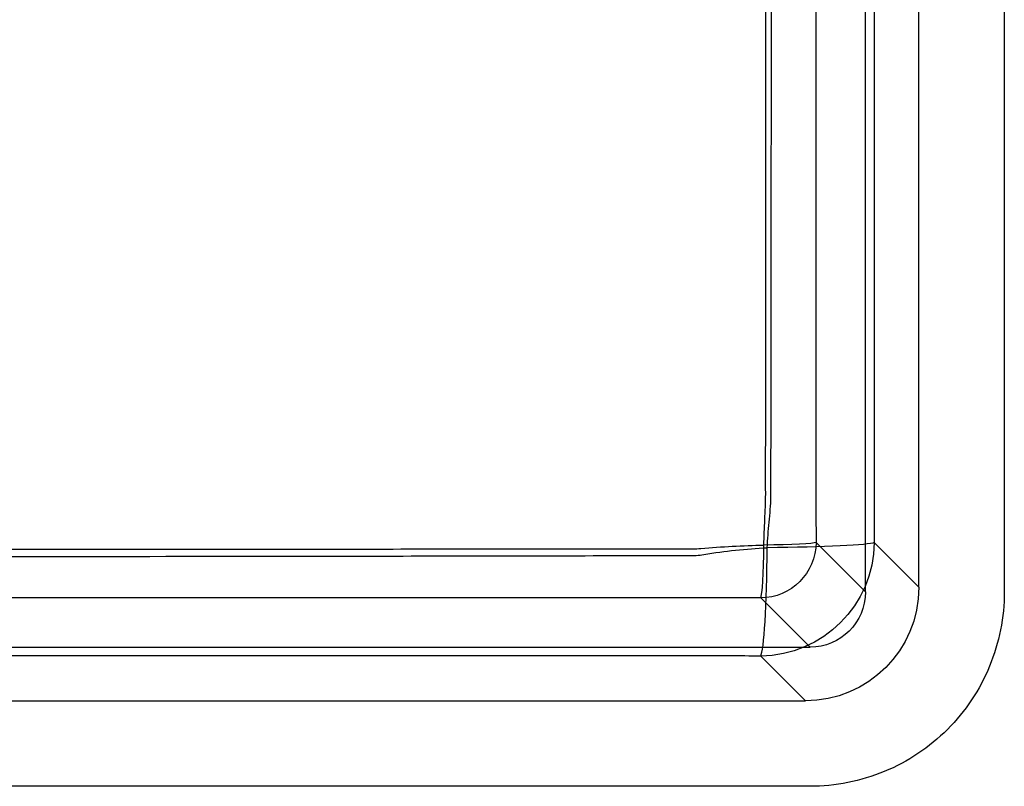
# Model space of a CAD drawing. Units: millimetres. Extents: x 375 to 825, y 110 to 490.
# Drawn here: x 648 to 825, y 110 to 248 of the extents above; entities that cross this region are included whole.
import ezdxf
from ezdxf.lldxf.tags import DXFTag

# ---------------------------------------------------------------- set-up
doc = ezdxf.new("R2010")
doc.units = ezdxf.units.MM
for name, color, linetype, true_color in [('VERASE001I1$000', 7, 'CONTINUOUS', 0xffffff), ('VERASE001I12$000', 7, 'CONTINUOUS', 0xffffff), ('VERASE001I19$000', 7, 'CONTINUOUS', 0xffffff), ('VERASE001I24$001', 7, 'CONTINUOUS', 0xffffff), ('VERASE001I30$010', 7, 'CONTINUOUS', 0xffffff), ('VERASE001I33$000', 7, 'CONTINUOUS', 0xffffff), ('VERASE001I35$001', 7, 'CONTINUOUS', 0xffffff), ('VERASE001I38$000', 7, 'CONTINUOUS', 0xffffff), ('VERASE001I39$010', 7, 'CONTINUOUS', 0xffffff), ('VERASE001I40$000', 7, 'CONTINUOUS', 0xffffff), ('VERASE001I42$000', 7, 'CONTINUOUS', 0xffffff), ('VERASE001I46$000', 7, 'CONTINUOUS', 0xffffff), ('VERASE001I47$010', 7, 'CONTINUOUS', 0xffffff), ('VERASE001I5$000', 7, 'CONTINUOUS', 0xffffff), ('VERASE001I50$000', 7, 'CONTINUOUS', 0xffffff), ('VERASE001I53$010', 7, 'CONTINUOUS', 0xffffff), ('VERASE001I54$000', 7, 'CONTINUOUS', 0xffffff), ('VERASE001I55$000', 7, 'CONTINUOUS', 0xffffff), ('VERASE001I6$000', 7, 'CONTINUOUS', 0xffffff), ('VERASE001I61$001', 7, 'CONTINUOUS', 0xffffff), ('VERASE001I65$000', 7, 'CONTINUOUS', 0xffffff), ('VERASE001I71$000', 7, 'CONTINUOUS', 0xffffff), ('VERASE001I75$001', 7, 'CONTINUOUS', 0xffffff), ('VERASE001I84$000', 7, 'CONTINUOUS', 0xffffff), ('VERASE001I85$000', 7, 'CONTINUOUS', 0xffffff), ('VERASE001I89$000', 7, 'CONTINUOUS', 0xffffff), ('VERASE001I9$000', 7, 'CONTINUOUS', 0xffffff), ('VERASE001I90$000', 7, 'CONTINUOUS', 0xffffff), ('VERASE001I91$000', 7, 'CONTINUOUS', 0xffffff), ('VERASE001I92$000', 7, 'CONTINUOUS', 0xffffff), ('VERASE001I95$000', 7, 'CONTINUOUS', 0xffffff), ('VERASE001I96$000', 7, 'CONTINUOUS', 0xffffff), ('VMODIFIED001I1$100', 7, 'CONTINUOUS', 0xffffff), ('VMODIFIED001I12$100', 7, 'CONTINUOUS', 0xffffff), ('VMODIFIED001I19$001', 7, 'CONTINUOUS', 0xffffff), ('VMODIFIED001I19$010', 7, 'CONTINUOUS', 0xffffff), ('VMODIFIED001I19$100', 7, 'CONTINUOUS', 0xffffff), ('VMODIFIED001I24$010', 7, 'CONTINUOUS', 0xffffff), ('VMODIFIED001I24$100', 7, 'CONTINUOUS', 0xffffff), ('VMODIFIED001I30$001', 7, 'CONTINUOUS', 0xffffff), ('VMODIFIED001I30$100', 7, 'CONTINUOUS', 0xffffff), ('VMODIFIED001I33$001', 7, 'CONTINUOUS', 0xffffff), ('VMODIFIED001I33$010', 7, 'CONTINUOUS', 0xffffff), ('VMODIFIED001I33$100', 7, 'CONTINUOUS', 0xffffff), ('VMODIFIED001I35$010', 7, 'CONTINUOUS', 0xffffff), ('VMODIFIED001I35$100', 7, 'CONTINUOUS', 0xffffff), ('VMODIFIED001I38$001', 7, 'CONTINUOUS', 0xffffff), ('VMODIFIED001I38$010', 7, 'CONTINUOUS', 0xffffff), ('VMODIFIED001I38$100', 7, 'CONTINUOUS', 0xffffff), ('VMODIFIED001I39$001', 7, 'CONTINUOUS', 0xffffff), ('VMODIFIED001I39$100', 7, 'CONTINUOUS', 0xffffff), ('VMODIFIED001I40$001', 7, 'CONTINUOUS', 0xffffff), ('VMODIFIED001I40$010', 7, 'CONTINUOUS', 0xffffff), ('VMODIFIED001I46$001', 7, 'CONTINUOUS', 0xffffff), ('VMODIFIED001I46$010', 7, 'CONTINUOUS', 0xffffff), ('VMODIFIED001I47$001', 7, 'CONTINUOUS', 0xffffff), ('VMODIFIED001I5$100', 7, 'CONTINUOUS', 0xffffff), ('VMODIFIED001I50$001', 7, 'CONTINUOUS', 0xffffff), ('VMODIFIED001I50$010', 7, 'CONTINUOUS', 0xffffff), ('VMODIFIED001I53$001', 7, 'CONTINUOUS', 0xffffff), ('VMODIFIED001I55$001', 7, 'CONTINUOUS', 0xffffff), ('VMODIFIED001I55$010', 7, 'CONTINUOUS', 0xffffff), ('VMODIFIED001I6$001', 7, 'CONTINUOUS', 0xffffff), ('VMODIFIED001I6$010', 7, 'CONTINUOUS', 0xffffff), ('VMODIFIED001I6$100', 7, 'CONTINUOUS', 0xffffff), ('VMODIFIED001I61$010', 7, 'CONTINUOUS', 0xffffff), ('VMODIFIED001I71$001', 7, 'CONTINUOUS', 0xffffff), ('VMODIFIED001I71$010', 7, 'CONTINUOUS', 0xffffff), ('VMODIFIED001I75$010', 7, 'CONTINUOUS', 0xffffff), ('VMODIFIED001I84$001', 7, 'CONTINUOUS', 0xffffff), ('VMODIFIED001I84$010', 7, 'CONTINUOUS', 0xffffff), ('VMODIFIED001I85$001', 7, 'CONTINUOUS', 0xffffff), ('VMODIFIED001I85$010', 7, 'CONTINUOUS', 0xffffff), ('VMODIFIED001I89$001', 7, 'CONTINUOUS', 0xffffff), ('VMODIFIED001I9$001', 7, 'CONTINUOUS', 0xffffff), ('VMODIFIED001I9$010', 7, 'CONTINUOUS', 0xffffff), ('VMODIFIED001I9$100', 7, 'CONTINUOUS', 0xffffff), ('VMODIFIED001I90$010', 7, 'CONTINUOUS', 0xffffff), ('VMODIFIED001I90$100', 7, 'CONTINUOUS', 0xffffff), ('VMODIFIED001I91$010', 7, 'CONTINUOUS', 0xffffff), ('VMODIFIED001I92$001', 7, 'CONTINUOUS', 0xffffff), ('VMODIFIED001I92$100', 7, 'CONTINUOUS', 0xffffff), ('VMODIFIED001I95$001', 7, 'CONTINUOUS', 0xffffff), ('VMODIFIED001I95$010', 7, 'CONTINUOUS', 0xffffff), ('VMODIFIED001I95$100', 7, 'CONTINUOUS', 0xffffff), ('VMODIFIED001I96$001', 7, 'CONTINUOUS', 0xffffff), ('VMODIFIED001I96$010', 7, 'CONTINUOUS', 0xffffff)]:
    doc.layers.add(name, color=color, linetype=linetype, true_color=true_color)
tags = doc.linetypes.add('DASHED', pattern=[25.72, 12.86, -12.86]).pattern_tags.tags
tags[6:7] = [DXFTag(74, 4), DXFTag(75, 0), DXFTag(340, '0'), DXFTag(46, 0.0), DXFTag(50, 0.0), DXFTag(44, 0.0), DXFTag(45, 0.0)]
tags[4:5] = [DXFTag(74, 4), DXFTag(75, 0), DXFTag(340, '0'), DXFTag(46, 0.0), DXFTag(50, 0.0), DXFTag(44, 0.0), DXFTag(45, 0.0)]

msp = doc.modelspace()

# ---------------------------------------------------------------- linework, layer by layer
at = {"layer": 'VERASE001I1$000', "color": 7, "linetype": 'CONTINUOUS'}
msp.add_line((409.96, 135, 180), (790.04, 135, 180), dxfattribs=at)
at = {"layer": 'VERASE001I12$000', "color": 7, "linetype": 'CONTINUOUS', "extrusion": (0, 0, -1)}
msp.add_ellipse((789.96, 145.04, 180), major_axis=(-7.12, 7.12), ratio=0.992433, start_param=2.359993, end_param=3.923193, dxfattribs=at)
at = {"layer": 'VERASE001I19$000', "color": 7, "linetype": 'CONTINUOUS', "extrusion": (0.998359, -0.004992, 0.057054)}
msp.add_arc((157.75, 34.72, 783.64), 10, 185.0082, 267.4219, dxfattribs=at)
at = {"layer": 'VERASE001I24$001', "color": 7, "linetype": 'CONTINUOUS', "extrusion": (6.90981e-18, 0.996195, 0.087156)}
msp.add_open_spline([(781.16, 143.88, 78.51), (777.39, 143.9, 78.29), (773.61, 143.91, 78.12), (766.06, 143.91, 78.11), (762.29, 143.91, 78.11), (750.97, 143.92, 78.1), (743.42, 143.92, 78.09), (720.77, 143.92, 78.08), (705.68, 143.92, 78.07), (660.39, 143.92, 78.05), (630.19, 143.92, 78.04), (569.81, 143.92, 78.04), (539.61, 143.92, 78.05), (494.32, 143.92, 78.08), (479.23, 143.92, 78.09), (456.58, 143.91, 78.11), (449.03, 143.91, 78.11), (437.71, 143.91, 78.12), (433.94, 143.91, 78.12), (426.39, 143.91, 78.13), (422.61, 143.9, 78.29), (418.84, 143.88, 78.5)], degree=3, knots=[0, 0, 0, 0, 0.03125, 0.03125, 0.0625, 0.0625, 0.125, 0.125, 0.25, 0.25, 0.5, 0.5, 0.75, 0.75, 0.875, 0.875, 0.9375, 0.9375, 0.96875, 0.96875, 1, 1, 1, 1], dxfattribs=at)
at = {"layer": 'VERASE001I30$010', "color": 7, "linetype": 'CONTINUOUS'}
msp.add_open_spline([(781.73, 153.39, 69.4), (781.78, 154.91, 69.34), (781.83, 156.44, 69.29), (781.97, 159.49, 69.23), (782.06, 161.02, 69.24), (782.04, 165.6, 69.24), (782.05, 168.65, 69.24), (782.06, 177.82, 69.23), (782.06, 183.93, 69.23), (782.07, 202.25, 69.22), (782.08, 214.47, 69.22), (782.1, 251.13, 69.2), (782.1, 275.56, 69.2), (782.11, 324.44, 69.2), (782.1, 348.87, 69.2), (782.09, 385.53, 69.21), (782.08, 397.75, 69.21), (782.07, 416.08, 69.22), (782.07, 422.18, 69.22), (782.06, 431.35, 69.23), (782.06, 434.4, 69.23), (782.07, 438.98, 69.23), (781.97, 440.51, 69.23), (781.82, 443.57, 69.28), (781.77, 445.09, 69.34), (781.72, 446.62, 69.4)], degree=3, knots=[0, 0, 0, 0, 0.015625, 0.015625, 0.03125, 0.03125, 0.0625, 0.0625, 0.125, 0.125, 0.25, 0.25, 0.5, 0.5, 0.75, 0.75, 0.875, 0.875, 0.9375, 0.9375, 0.96875, 0.96875, 0.984375, 0.984375, 1, 1, 1, 1], dxfattribs=at)
at = {"layer": 'VERASE001I33$000', "color": 7, "linetype": 'CONTINUOUS', "extrusion": (-0.086827, 0.086827, -0.992433)}
msp.add_arc((-661.14, -430.48, -133.24), 10, 225.2176, 314.7824, dxfattribs=at)
at = {"layer": 'VERASE001I35$001', "color": 7, "linetype": 'CONTINUOUS'}
msp.add_open_spline([(418.28, 153.38, 69.4), (420.17, 153.32, 69.3), (422.06, 153.25, 69.21), (424.9, 153.12, 69.11), (425.84, 153.07, 69.09), (427.73, 152.92, 69.06), (428.68, 152.8, 69.06), (431.52, 152.68, 69.07), (433.41, 152.74, 69.06), (437.2, 152.73, 69.06), (439.09, 152.73, 69.06), (448.56, 152.72, 69.05), (456.13, 152.71, 69.05), (478.85, 152.69, 69.03), (493.99, 152.68, 69.02), (539.42, 152.65, 69), (569.71, 152.63, 68.99), (630.29, 152.63, 68.99), (660.58, 152.64, 69), (706.01, 152.67, 69.01), (721.16, 152.68, 69.02), (743.87, 152.7, 69.04), (751.44, 152.71, 69.04), (760.91, 152.72, 69.05), (763.75, 152.72, 69.05), (766.59, 152.72, 69.05), (768.48, 152.73, 69.05), (769.43, 152.7, 69.05), (772.27, 152.89, 69.04), (774.16, 153.09, 69.08), (777.94, 153.27, 69.21), (779.83, 153.33, 69.3), (781.73, 153.39, 69.4)], degree=3, knots=[0, 0, 0, 0, 0.015625, 0.015625, 0.023437, 0.023437, 0.03125, 0.03125, 0.046875, 0.046875, 0.0625, 0.0625, 0.125, 0.125, 0.25, 0.25, 0.5, 0.5, 0.75, 0.75, 0.875, 0.875, 0.9375, 0.9375, 0.953125, 0.960937, 0.960937, 0.96875, 0.96875, 0.984375, 0.984375, 1, 1, 1, 1], dxfattribs=at)
at = {"layer": 'VERASE001I38$000', "color": 7, "linetype": 'CONTINUOUS', "extrusion": (-0.003986, 0.998953, -0.045564)}
msp.add_arc((-781.77, 86.16, 146.95), 10, 185.0052, 266.7559, dxfattribs=at)
at = {"layer": 'VERASE001I39$010', "color": 7, "linetype": 'CONTINUOUS', "extrusion": (-0.996195, 1.82993e-16, 0.087156)}
msp.add_open_spline([(791.12, 446.16, 78.5), (791.1, 440.07, 78.22), (791.1, 433.98, 78.31), (791.1, 421.8, 78.31), (791.1, 415.71, 78.3), (791.1, 397.44, 78.3), (791.1, 385.26, 78.29), (791.1, 348.72, 78.28), (791.1, 324.36, 78.28), (791.1, 275.64, 78.28), (791.1, 251.28, 78.29), (791.1, 214.74, 78.3), (791.1, 202.56, 78.31), (791.1, 184.29, 78.32), (791.1, 178.2, 78.32), (791.1, 166.02, 78.33), (791.1, 159.93, 78.23), (791.12, 153.84, 78.51)], degree=3, knots=[0, 0, 0, 0, 0.0625, 0.0625, 0.125, 0.125, 0.25, 0.25, 0.5, 0.5, 0.75, 0.75, 0.875, 0.875, 0.9375, 0.9375, 1, 1, 1, 1], dxfattribs=at)
at = {"layer": 'VERASE001I40$000', "color": 7, "linetype": 'CONTINUOUS'}
msp.add_line((801.58, 153.84, 77.59), (809.62, 145.8, 169.5), dxfattribs=at)
at = {"layer": 'VERASE001I42$000', "color": 7, "linetype": 'CONTINUOUS'}
msp.add_line((809.62, 145.8, 169.5), (809.62, 454.2, 169.5), dxfattribs=at)
at = {"layer": 'VERASE001I46$000', "color": 7, "linetype": 'CONTINUOUS', "extrusion": (-0.003986, 0.998953, -0.045564)}
msp.add_arc((-781.77, 86.16, 146.95), 20.5, 185.0052, 266.7559, dxfattribs=at)
at = {"layer": 'VERASE001I47$010', "color": 7, "linetype": 'CONTINUOUS'}
msp.add_open_spline([(782.32, 152.91, 58.93), (782.43, 154.44, 58.87), (782.53, 155.97, 58.82), (782.8, 159.02, 58.77), (783.01, 160.55, 58.78), (782.99, 165.15, 58.78), (783.01, 168.21, 58.78), (783.02, 177.41, 58.78), (783.03, 183.54, 58.77), (783.05, 201.92, 58.77), (783.06, 214.18, 58.76), (783.1, 250.96, 58.75), (783.11, 275.48, 58.75), (783.12, 324.52, 58.75), (783.11, 349.04, 58.75), (783.08, 385.81, 58.76), (783.07, 398.07, 58.76), (783.05, 416.46, 58.77), (783.04, 422.59, 58.77), (783.03, 430.25, 58.77), (783.03, 431.79, 58.77), (783.03, 434.85, 58.77), (783.05, 436.38, 58.78), (783, 439.45, 58.77), (782.8, 440.98, 58.76), (782.52, 444.04, 58.82), (782.42, 445.57, 58.87), (782.31, 447.1, 58.93)], degree=3, knots=[0, 0, 0, 0, 0.015625, 0.015625, 0.03125, 0.03125, 0.0625, 0.0625, 0.125, 0.125, 0.25, 0.25, 0.5, 0.5, 0.75, 0.75, 0.875, 0.875, 0.9375, 0.9375, 0.953125, 0.953125, 0.96875, 0.96875, 0.984375, 0.984375, 1, 1, 1, 1], dxfattribs=at)
at = {"layer": 'VERASE001I5$000', "color": 7, "linetype": 'CONTINUOUS'}
msp.add_line((800, 144.96, 180), (800, 455.04, 180), dxfattribs=at)
at = {"layer": 'VERASE001I50$000', "color": 7, "linetype": 'CONTINUOUS', "extrusion": (0.998359, -0.004992, 0.057054)}
msp.add_arc((157.75, 34.72, 783.64), 20.5, 185.0082, 267.4219, dxfattribs=at)
at = {"layer": 'VERASE001I53$010', "color": 7, "linetype": 'CONTINUOUS', "extrusion": (-0.996195, 1.79643e-16, 0.087156)}
msp.add_open_spline([(801.58, 446.16, 77.59), (801.56, 440.07, 77.31), (801.56, 433.98, 77.4), (801.56, 421.8, 77.39), (801.56, 415.71, 77.39), (801.56, 397.44, 77.38), (801.56, 385.26, 77.38), (801.56, 348.72, 77.37), (801.56, 324.36, 77.36), (801.56, 275.64, 77.37), (801.56, 251.28, 77.37), (801.56, 214.74, 77.39), (801.56, 202.56, 77.39), (801.56, 184.29, 77.4), (801.56, 178.2, 77.4), (801.56, 166.02, 77.41), (801.56, 159.93, 77.31), (801.58, 153.84, 77.59)], degree=3, knots=[0, 0, 0, 0, 0.0625, 0.0625, 0.125, 0.125, 0.25, 0.25, 0.5, 0.5, 0.75, 0.75, 0.875, 0.875, 0.9375, 0.9375, 1, 1, 1, 1], dxfattribs=at)
at = {"layer": 'VERASE001I54$000', "color": 7, "linetype": 'CONTINUOUS'}
msp.add_line((410.8, 125.38, 169.5), (789.2, 125.38, 169.5), dxfattribs=at)
at = {"layer": 'VERASE001I55$000', "color": 7, "linetype": 'CONTINUOUS', "extrusion": (-0.086827, 0.086827, -0.992433)}
msp.add_arc((-661.14, -430.48, -133.24), 20.5, 225.2176, 314.7824, dxfattribs=at)
at = {"layer": 'VERASE001I6$000', "color": 7, "linetype": 'CONTINUOUS'}
msp.add_line((790.04, 135, 180), (781.16, 143.88, 78.51), dxfattribs=at)
at = {"layer": 'VERASE001I61$001', "color": 7, "linetype": 'CONTINUOUS', "extrusion": (8.07445e-17, 0.996195, 0.087156)}
msp.add_open_spline([(781.16, 133.42, 77.59), (777.39, 133.44, 77.37), (773.61, 133.45, 77.21), (766.06, 133.45, 77.19), (762.29, 133.45, 77.19), (750.97, 133.46, 77.19), (743.42, 133.46, 77.18), (720.77, 133.46, 77.16), (705.68, 133.46, 77.15), (660.39, 133.46, 77.13), (630.19, 133.46, 77.12), (569.81, 133.46, 77.13), (539.61, 133.46, 77.14), (494.32, 133.46, 77.16), (479.23, 133.46, 77.17), (456.58, 133.45, 77.19), (449.03, 133.45, 77.2), (437.71, 133.45, 77.21), (433.94, 133.45, 77.21), (426.39, 133.45, 77.22), (422.61, 133.44, 77.37), (418.84, 133.42, 77.59)], degree=3, knots=[0, 0, 0, 0, 0.03125, 0.03125, 0.0625, 0.0625, 0.125, 0.125, 0.25, 0.25, 0.5, 0.5, 0.75, 0.75, 0.875, 0.875, 0.9375, 0.9375, 0.96875, 0.96875, 1, 1, 1, 1], dxfattribs=at)
at = {"layer": 'VERASE001I65$000', "color": 7, "linetype": 'CONTINUOUS', "extrusion": (0, 0, -1)}
msp.add_ellipse((789.04, 145.96, 169.5), major_axis=(-14.61, 14.61), ratio=0.992433, start_param=2.359993, end_param=3.923193, dxfattribs=at)
at = {"layer": 'VERASE001I71$000', "color": 7, "linetype": 'CONTINUOUS'}
msp.add_line((789.2, 125.38, 169.5), (781.16, 133.42, 77.59), dxfattribs=at)
at = {"layer": 'VERASE001I75$001', "color": 7, "linetype": 'CONTINUOUS'}
msp.add_open_spline([(417.68, 152.89, 58.93), (419.58, 152.76, 58.83), (421.47, 152.62, 58.74), (424.32, 152.35, 58.65), (425.26, 152.25, 58.63), (427.16, 151.98, 58.61), (428.1, 151.77, 58.61), (430, 151.52, 58.63), (430.95, 151.55, 58.63), (432.85, 151.54, 58.63), (433.8, 151.54, 58.63), (436.65, 151.53, 58.63), (438.54, 151.53, 58.63), (448.04, 151.51, 58.62), (455.64, 151.49, 58.62), (478.43, 151.45, 58.61), (493.63, 151.42, 58.6), (539.22, 151.35, 58.58), (569.61, 151.32, 58.57), (630.39, 151.32, 58.57), (660.78, 151.34, 58.58), (706.37, 151.4, 58.59), (721.56, 151.42, 58.6), (744.36, 151.47, 58.61), (751.96, 151.48, 58.61), (761.45, 151.5, 58.62), (763.35, 151.51, 58.62), (766.2, 151.51, 58.62), (767.15, 151.52, 58.62), (769.05, 151.51, 58.62), (770, 151.52, 58.62), (772.84, 152, 58.59), (774.74, 152.29, 58.62), (778.53, 152.65, 58.74), (780.43, 152.78, 58.83), (782.32, 152.91, 58.93)], degree=3, knots=[0, 0, 0, 0, 0.015625, 0.015625, 0.023437, 0.023437, 0.03125, 0.03125, 0.039062, 0.039062, 0.046875, 0.046875, 0.0625, 0.0625, 0.125, 0.125, 0.25, 0.25, 0.5, 0.5, 0.75, 0.75, 0.875, 0.875, 0.9375, 0.9375, 0.953125, 0.953125, 0.960937, 0.960937, 0.96875, 0.96875, 0.984375, 0.984375, 1, 1, 1, 1], dxfattribs=at)
at = {"layer": 'VERASE001I84$000', "color": 7, "linetype": 'CONTINUOUS'}
msp.add_open_spline([(825, 144.96, 169.5), (825, 140.42, 169.5), (823.19, 131.24, 169.5), (815.41, 119.59, 169.5), (803.76, 111.81, 169.5), (794.58, 110, 169.5), (790.04, 110, 169.5)], degree=3, dxfattribs=at)
at = {"layer": 'VERASE001I85$000', "color": 7, "linetype": 'CONTINUOUS'}
msp.add_line((790.04, 110, 169.5), (790.04, 110, 180), dxfattribs=at)
at = {"layer": 'VERASE001I89$000', "color": 7, "linetype": 'CONTINUOUS'}
msp.add_line((825, 455.04, 169.5), (825, 144.96, 169.5), dxfattribs=at)
at = {"layer": 'VERASE001I9$000', "color": 7, "linetype": 'CONTINUOUS'}
msp.add_line((791.12, 153.84, 78.51), (800, 144.96, 180), dxfattribs=at)
at = {"layer": 'VERASE001I90$000', "color": 7, "linetype": 'CONTINUOUS'}
msp.add_line((790.04, 110, 180), (409.96, 110, 180), dxfattribs=at)
at = {"layer": 'VERASE001I91$000', "color": 7, "linetype": 'CONTINUOUS'}
msp.add_line((790.04, 110, 169.5), (409.96, 110, 169.5), dxfattribs=at)
at = {"layer": 'VERASE001I92$000', "color": 7, "linetype": 'CONTINUOUS'}
msp.add_line((825, 455.04, 180), (825, 144.96, 180), dxfattribs=at)
at = {"layer": 'VERASE001I95$000', "color": 7, "linetype": 'CONTINUOUS'}
msp.add_open_spline([(825, 144.96, 180), (825, 140.42, 180), (823.19, 131.24, 180), (815.41, 119.59, 180), (803.76, 111.81, 180), (794.58, 110, 180), (790.04, 110, 180)], degree=3, dxfattribs=at)
at = {"layer": 'VERASE001I96$000', "color": 7, "linetype": 'CONTINUOUS'}
msp.add_line((825, 144.96, 169.5), (825, 144.96, 180), dxfattribs=at)
at = {"layer": 'VMODIFIED001I1$100', "color": 155, "linetype": 'CONTINUOUS'}
msp.add_line((409.96, 135, 180), (790.04, 135, 180), dxfattribs=at)
at = {"layer": 'VMODIFIED001I12$100', "color": 155, "linetype": 'CONTINUOUS', "extrusion": (0, 0, -1)}
msp.add_ellipse((789.96, 145.04, 180), major_axis=(-7.12, 7.12), ratio=0.992433, start_param=2.359993, end_param=3.923193, dxfattribs=at)
at = {"layer": 'VMODIFIED001I19$001', "color": 155, "linetype": 'DASHED', "extrusion": (0.998359, -0.004992, 0.057054)}
msp.add_arc((157.75, 34.72, 783.64), 10, 185.0082, 267.4219, dxfattribs=at)
at = {"layer": 'VMODIFIED001I19$010', "color": 155, "linetype": 'DASHED', "extrusion": (0.998359, -0.004992, 0.057054)}
msp.add_arc((157.75, 34.72, 783.64), 10, 185.0082, 267.4219, dxfattribs=at)
at = {"layer": 'VMODIFIED001I19$100', "color": 155, "linetype": 'CONTINUOUS', "extrusion": (0.998359, -0.004992, 0.057054)}
msp.add_arc((157.75, 34.72, 783.64), 10, 185.0082, 267.4219, dxfattribs=at)
at = {"layer": 'VMODIFIED001I24$010', "color": 155, "linetype": 'DASHED', "extrusion": (6.90981e-18, 0.996195, 0.087156)}
msp.add_open_spline([(781.16, 143.88, 78.51), (777.39, 143.9, 78.29), (773.61, 143.91, 78.12), (766.06, 143.91, 78.11), (762.29, 143.91, 78.11), (750.97, 143.92, 78.1), (743.42, 143.92, 78.09), (720.77, 143.92, 78.08), (705.68, 143.92, 78.07), (660.39, 143.92, 78.05), (630.19, 143.92, 78.04), (569.81, 143.92, 78.04), (539.61, 143.92, 78.05), (494.32, 143.92, 78.08), (479.23, 143.92, 78.09), (456.58, 143.91, 78.11), (449.03, 143.91, 78.11), (437.71, 143.91, 78.12), (433.94, 143.91, 78.12), (426.39, 143.91, 78.13), (422.61, 143.9, 78.29), (418.84, 143.88, 78.5)], degree=3, knots=[0, 0, 0, 0, 0.03125, 0.03125, 0.0625, 0.0625, 0.125, 0.125, 0.25, 0.25, 0.5, 0.5, 0.75, 0.75, 0.875, 0.875, 0.9375, 0.9375, 0.96875, 0.96875, 1, 1, 1, 1], dxfattribs=at)
at = {"layer": 'VMODIFIED001I24$100', "color": 155, "linetype": 'CONTINUOUS', "extrusion": (6.90981e-18, 0.996195, 0.087156)}
msp.add_open_spline([(781.16, 143.88, 78.51), (777.39, 143.9, 78.29), (773.61, 143.91, 78.12), (766.06, 143.91, 78.11), (762.29, 143.91, 78.11), (750.97, 143.92, 78.1), (743.42, 143.92, 78.09), (720.77, 143.92, 78.08), (705.68, 143.92, 78.07), (660.39, 143.92, 78.05), (630.19, 143.92, 78.04), (569.81, 143.92, 78.04), (539.61, 143.92, 78.05), (494.32, 143.92, 78.08), (479.23, 143.92, 78.09), (456.58, 143.91, 78.11), (449.03, 143.91, 78.11), (437.71, 143.91, 78.12), (433.94, 143.91, 78.12), (426.39, 143.91, 78.13), (422.61, 143.9, 78.29), (418.84, 143.88, 78.5)], degree=3, knots=[0, 0, 0, 0, 0.03125, 0.03125, 0.0625, 0.0625, 0.125, 0.125, 0.25, 0.25, 0.5, 0.5, 0.75, 0.75, 0.875, 0.875, 0.9375, 0.9375, 0.96875, 0.96875, 1, 1, 1, 1], dxfattribs=at)
at = {"layer": 'VMODIFIED001I30$001', "color": 155, "linetype": 'DASHED'}
msp.add_open_spline([(781.73, 153.39, 69.4), (781.78, 154.91, 69.34), (781.83, 156.44, 69.29), (781.97, 159.49, 69.23), (782.06, 161.02, 69.24), (782.04, 165.6, 69.24), (782.05, 168.65, 69.24), (782.06, 177.82, 69.23), (782.06, 183.93, 69.23), (782.07, 202.25, 69.22), (782.08, 214.47, 69.22), (782.1, 251.13, 69.2), (782.1, 275.56, 69.2), (782.11, 324.44, 69.2), (782.1, 348.87, 69.2), (782.09, 385.53, 69.21), (782.08, 397.75, 69.21), (782.07, 416.08, 69.22), (782.07, 422.18, 69.22), (782.06, 431.35, 69.23), (782.06, 434.4, 69.23), (782.07, 438.98, 69.23), (781.97, 440.51, 69.23), (781.82, 443.57, 69.28), (781.77, 445.09, 69.34), (781.72, 446.62, 69.4)], degree=3, knots=[0, 0, 0, 0, 0.015625, 0.015625, 0.03125, 0.03125, 0.0625, 0.0625, 0.125, 0.125, 0.25, 0.25, 0.5, 0.5, 0.75, 0.75, 0.875, 0.875, 0.9375, 0.9375, 0.96875, 0.96875, 0.984375, 0.984375, 1, 1, 1, 1], dxfattribs=at)
at = {"layer": 'VMODIFIED001I30$100', "color": 155, "linetype": 'CONTINUOUS'}
msp.add_open_spline([(781.73, 153.39, 69.4), (781.78, 154.91, 69.34), (781.83, 156.44, 69.29), (781.97, 159.49, 69.23), (782.06, 161.02, 69.24), (782.04, 165.6, 69.24), (782.05, 168.65, 69.24), (782.06, 177.82, 69.23), (782.06, 183.93, 69.23), (782.07, 202.25, 69.22), (782.08, 214.47, 69.22), (782.1, 251.13, 69.2), (782.1, 275.56, 69.2), (782.11, 324.44, 69.2), (782.1, 348.87, 69.2), (782.09, 385.53, 69.21), (782.08, 397.75, 69.21), (782.07, 416.08, 69.22), (782.07, 422.18, 69.22), (782.06, 431.35, 69.23), (782.06, 434.4, 69.23), (782.07, 438.98, 69.23), (781.97, 440.51, 69.23), (781.82, 443.57, 69.28), (781.77, 445.09, 69.34), (781.72, 446.62, 69.4)], degree=3, knots=[0, 0, 0, 0, 0.015625, 0.015625, 0.03125, 0.03125, 0.0625, 0.0625, 0.125, 0.125, 0.25, 0.25, 0.5, 0.5, 0.75, 0.75, 0.875, 0.875, 0.9375, 0.9375, 0.96875, 0.96875, 0.984375, 0.984375, 1, 1, 1, 1], dxfattribs=at)
at = {"layer": 'VMODIFIED001I33$001', "color": 155, "linetype": 'DASHED', "extrusion": (-0.086827, 0.086827, -0.992433)}
msp.add_arc((-661.14, -430.48, -133.24), 10, 225.2176, 314.7824, dxfattribs=at)
at = {"layer": 'VMODIFIED001I33$010', "color": 155, "linetype": 'DASHED', "extrusion": (-0.086827, 0.086827, -0.992433)}
msp.add_arc((-661.14, -430.48, -133.24), 10, 225.2176, 314.7824, dxfattribs=at)
at = {"layer": 'VMODIFIED001I33$100', "color": 155, "linetype": 'CONTINUOUS', "extrusion": (-0.086827, 0.086827, -0.992433)}
msp.add_arc((-661.14, -430.48, -133.24), 10, 225.2176, 314.7824, dxfattribs=at)
at = {"layer": 'VMODIFIED001I35$010', "color": 155, "linetype": 'DASHED'}
msp.add_open_spline([(418.28, 153.38, 69.4), (420.17, 153.32, 69.3), (422.06, 153.25, 69.21), (424.9, 153.12, 69.11), (425.84, 153.07, 69.09), (427.73, 152.92, 69.06), (428.68, 152.8, 69.06), (431.52, 152.68, 69.07), (433.41, 152.74, 69.06), (437.2, 152.73, 69.06), (439.09, 152.73, 69.06), (448.56, 152.72, 69.05), (456.13, 152.71, 69.05), (478.85, 152.69, 69.03), (493.99, 152.68, 69.02), (539.42, 152.65, 69), (569.71, 152.63, 68.99), (630.29, 152.63, 68.99), (660.58, 152.64, 69), (706.01, 152.67, 69.01), (721.16, 152.68, 69.02), (743.87, 152.7, 69.04), (751.44, 152.71, 69.04), (760.91, 152.72, 69.05), (763.75, 152.72, 69.05), (766.59, 152.72, 69.05), (768.48, 152.73, 69.05), (769.43, 152.7, 69.05), (772.27, 152.89, 69.04), (774.16, 153.09, 69.08), (777.94, 153.27, 69.21), (779.83, 153.33, 69.3), (781.73, 153.39, 69.4)], degree=3, knots=[0, 0, 0, 0, 0.015625, 0.015625, 0.023437, 0.023437, 0.03125, 0.03125, 0.046875, 0.046875, 0.0625, 0.0625, 0.125, 0.125, 0.25, 0.25, 0.5, 0.5, 0.75, 0.75, 0.875, 0.875, 0.9375, 0.9375, 0.953125, 0.960937, 0.960937, 0.96875, 0.96875, 0.984375, 0.984375, 1, 1, 1, 1], dxfattribs=at)
at = {"layer": 'VMODIFIED001I35$100', "color": 155, "linetype": 'CONTINUOUS'}
msp.add_open_spline([(418.28, 153.38, 69.4), (420.17, 153.32, 69.3), (422.06, 153.25, 69.21), (424.9, 153.12, 69.11), (425.84, 153.07, 69.09), (427.73, 152.92, 69.06), (428.68, 152.8, 69.06), (431.52, 152.68, 69.07), (433.41, 152.74, 69.06), (437.2, 152.73, 69.06), (439.09, 152.73, 69.06), (448.56, 152.72, 69.05), (456.13, 152.71, 69.05), (478.85, 152.69, 69.03), (493.99, 152.68, 69.02), (539.42, 152.65, 69), (569.71, 152.63, 68.99), (630.29, 152.63, 68.99), (660.58, 152.64, 69), (706.01, 152.67, 69.01), (721.16, 152.68, 69.02), (743.87, 152.7, 69.04), (751.44, 152.71, 69.04), (760.91, 152.72, 69.05), (763.75, 152.72, 69.05), (766.59, 152.72, 69.05), (768.48, 152.73, 69.05), (769.43, 152.7, 69.05), (772.27, 152.89, 69.04), (774.16, 153.09, 69.08), (777.94, 153.27, 69.21), (779.83, 153.33, 69.3), (781.73, 153.39, 69.4)], degree=3, knots=[0, 0, 0, 0, 0.015625, 0.015625, 0.023437, 0.023437, 0.03125, 0.03125, 0.046875, 0.046875, 0.0625, 0.0625, 0.125, 0.125, 0.25, 0.25, 0.5, 0.5, 0.75, 0.75, 0.875, 0.875, 0.9375, 0.9375, 0.953125, 0.960937, 0.960937, 0.96875, 0.96875, 0.984375, 0.984375, 1, 1, 1, 1], dxfattribs=at)
at = {"layer": 'VMODIFIED001I38$001', "color": 155, "linetype": 'DASHED', "extrusion": (-0.003986, 0.998953, -0.045564)}
msp.add_arc((-781.77, 86.16, 146.95), 10, 185.0052, 266.7559, dxfattribs=at)
at = {"layer": 'VMODIFIED001I38$010', "color": 155, "linetype": 'DASHED', "extrusion": (-0.003986, 0.998953, -0.045564)}
msp.add_arc((-781.77, 86.16, 146.95), 10, 185.0052, 266.7559, dxfattribs=at)
at = {"layer": 'VMODIFIED001I38$100', "color": 155, "linetype": 'CONTINUOUS', "extrusion": (-0.003986, 0.998953, -0.045564)}
msp.add_arc((-781.77, 86.16, 146.95), 10, 185.0052, 266.7559, dxfattribs=at)
at = {"layer": 'VMODIFIED001I39$001', "color": 155, "linetype": 'DASHED', "extrusion": (-0.996195, 1.82993e-16, 0.087156)}
msp.add_open_spline([(791.12, 446.16, 78.5), (791.1, 440.07, 78.22), (791.1, 433.98, 78.31), (791.1, 421.8, 78.31), (791.1, 415.71, 78.3), (791.1, 397.44, 78.3), (791.1, 385.26, 78.29), (791.1, 348.72, 78.28), (791.1, 324.36, 78.28), (791.1, 275.64, 78.28), (791.1, 251.28, 78.29), (791.1, 214.74, 78.3), (791.1, 202.56, 78.31), (791.1, 184.29, 78.32), (791.1, 178.2, 78.32), (791.1, 166.02, 78.33), (791.1, 159.93, 78.23), (791.12, 153.84, 78.51)], degree=3, knots=[0, 0, 0, 0, 0.0625, 0.0625, 0.125, 0.125, 0.25, 0.25, 0.5, 0.5, 0.75, 0.75, 0.875, 0.875, 0.9375, 0.9375, 1, 1, 1, 1], dxfattribs=at)
at = {"layer": 'VMODIFIED001I39$100', "color": 155, "linetype": 'CONTINUOUS', "extrusion": (-0.996195, 1.82993e-16, 0.087156)}
msp.add_open_spline([(791.12, 446.16, 78.5), (791.1, 440.07, 78.22), (791.1, 433.98, 78.31), (791.1, 421.8, 78.31), (791.1, 415.71, 78.3), (791.1, 397.44, 78.3), (791.1, 385.26, 78.29), (791.1, 348.72, 78.28), (791.1, 324.36, 78.28), (791.1, 275.64, 78.28), (791.1, 251.28, 78.29), (791.1, 214.74, 78.3), (791.1, 202.56, 78.31), (791.1, 184.29, 78.32), (791.1, 178.2, 78.32), (791.1, 166.02, 78.33), (791.1, 159.93, 78.23), (791.12, 153.84, 78.51)], degree=3, knots=[0, 0, 0, 0, 0.0625, 0.0625, 0.125, 0.125, 0.25, 0.25, 0.5, 0.5, 0.75, 0.75, 0.875, 0.875, 0.9375, 0.9375, 1, 1, 1, 1], dxfattribs=at)
at = {"layer": 'VMODIFIED001I40$001', "color": 155, "linetype": 'CONTINUOUS'}
msp.add_line((801.58, 153.84, 77.59), (809.62, 145.8, 169.5), dxfattribs=at)
at = {"layer": 'VMODIFIED001I40$010', "color": 155, "linetype": 'CONTINUOUS'}
msp.add_line((801.58, 153.84, 77.59), (809.62, 145.8, 169.5), dxfattribs=at)
at = {"layer": 'VMODIFIED001I46$001', "color": 155, "linetype": 'CONTINUOUS', "extrusion": (-0.003986, 0.998953, -0.045564)}
msp.add_arc((-781.77, 86.16, 146.95), 20.5, 185.0052, 266.7559, dxfattribs=at)
at = {"layer": 'VMODIFIED001I46$010', "color": 155, "linetype": 'CONTINUOUS', "extrusion": (-0.003986, 0.998953, -0.045564)}
msp.add_arc((-781.77, 86.16, 146.95), 20.5, 185.0052, 266.7559, dxfattribs=at)
at = {"layer": 'VMODIFIED001I47$001', "color": 155, "linetype": 'CONTINUOUS'}
msp.add_open_spline([(782.32, 152.91, 58.93), (782.43, 154.44, 58.87), (782.53, 155.97, 58.82), (782.8, 159.02, 58.77), (783.01, 160.55, 58.78), (782.99, 165.15, 58.78), (783.01, 168.21, 58.78), (783.02, 177.41, 58.78), (783.03, 183.54, 58.77), (783.05, 201.92, 58.77), (783.06, 214.18, 58.76), (783.1, 250.96, 58.75), (783.11, 275.48, 58.75), (783.12, 324.52, 58.75), (783.11, 349.04, 58.75), (783.08, 385.81, 58.76), (783.07, 398.07, 58.76), (783.05, 416.46, 58.77), (783.04, 422.59, 58.77), (783.03, 430.25, 58.77), (783.03, 431.79, 58.77), (783.03, 434.85, 58.77), (783.05, 436.38, 58.78), (783, 439.45, 58.77), (782.8, 440.98, 58.76), (782.52, 444.04, 58.82), (782.42, 445.57, 58.87), (782.31, 447.1, 58.93)], degree=3, knots=[0, 0, 0, 0, 0.015625, 0.015625, 0.03125, 0.03125, 0.0625, 0.0625, 0.125, 0.125, 0.25, 0.25, 0.5, 0.5, 0.75, 0.75, 0.875, 0.875, 0.9375, 0.9375, 0.953125, 0.953125, 0.96875, 0.96875, 0.984375, 0.984375, 1, 1, 1, 1], dxfattribs=at)
at = {"layer": 'VMODIFIED001I5$100', "color": 155, "linetype": 'CONTINUOUS'}
msp.add_line((800, 144.96, 180), (800, 455.04, 180), dxfattribs=at)
at = {"layer": 'VMODIFIED001I50$001', "color": 155, "linetype": 'CONTINUOUS', "extrusion": (0.998359, -0.004992, 0.057054)}
msp.add_arc((157.75, 34.72, 783.64), 20.5, 185.0082, 267.4219, dxfattribs=at)
at = {"layer": 'VMODIFIED001I50$010', "color": 155, "linetype": 'CONTINUOUS', "extrusion": (0.998359, -0.004992, 0.057054)}
msp.add_arc((157.75, 34.72, 783.64), 20.5, 185.0082, 267.4219, dxfattribs=at)
at = {"layer": 'VMODIFIED001I53$001', "color": 155, "linetype": 'CONTINUOUS', "extrusion": (-0.996195, 1.79643e-16, 0.087156)}
msp.add_open_spline([(801.58, 446.16, 77.59), (801.56, 440.07, 77.31), (801.56, 433.98, 77.4), (801.56, 421.8, 77.39), (801.56, 415.71, 77.39), (801.56, 397.44, 77.38), (801.56, 385.26, 77.38), (801.56, 348.72, 77.37), (801.56, 324.36, 77.36), (801.56, 275.64, 77.37), (801.56, 251.28, 77.37), (801.56, 214.74, 77.39), (801.56, 202.56, 77.39), (801.56, 184.29, 77.4), (801.56, 178.2, 77.4), (801.56, 166.02, 77.41), (801.56, 159.93, 77.31), (801.58, 153.84, 77.59)], degree=3, knots=[0, 0, 0, 0, 0.0625, 0.0625, 0.125, 0.125, 0.25, 0.25, 0.5, 0.5, 0.75, 0.75, 0.875, 0.875, 0.9375, 0.9375, 1, 1, 1, 1], dxfattribs=at)
at = {"layer": 'VMODIFIED001I55$001', "color": 155, "linetype": 'CONTINUOUS', "extrusion": (-0.086827, 0.086827, -0.992433)}
msp.add_arc((-661.14, -430.48, -133.24), 20.5, 225.2176, 314.7824, dxfattribs=at)
at = {"layer": 'VMODIFIED001I55$010', "color": 155, "linetype": 'CONTINUOUS', "extrusion": (-0.086827, 0.086827, -0.992433)}
msp.add_arc((-661.14, -430.48, -133.24), 20.5, 225.2176, 314.7824, dxfattribs=at)
at = {"layer": 'VMODIFIED001I6$001', "color": 155, "linetype": 'DASHED'}
msp.add_line((790.04, 135, 180), (781.16, 143.88, 78.51), dxfattribs=at)
at = {"layer": 'VMODIFIED001I6$010', "color": 155, "linetype": 'DASHED'}
msp.add_line((790.04, 135, 180), (781.16, 143.88, 78.51), dxfattribs=at)
at = {"layer": 'VMODIFIED001I6$100', "color": 155, "linetype": 'CONTINUOUS'}
msp.add_line((790.04, 135, 180), (781.16, 143.88, 78.51), dxfattribs=at)
at = {"layer": 'VMODIFIED001I61$010', "color": 155, "linetype": 'CONTINUOUS', "extrusion": (8.07445e-17, 0.996195, 0.087156)}
msp.add_open_spline([(781.16, 133.42, 77.59), (777.39, 133.44, 77.37), (773.61, 133.45, 77.21), (766.06, 133.45, 77.19), (762.29, 133.45, 77.19), (750.97, 133.46, 77.19), (743.42, 133.46, 77.18), (720.77, 133.46, 77.16), (705.68, 133.46, 77.15), (660.39, 133.46, 77.13), (630.19, 133.46, 77.12), (569.81, 133.46, 77.13), (539.61, 133.46, 77.14), (494.32, 133.46, 77.16), (479.23, 133.46, 77.17), (456.58, 133.45, 77.19), (449.03, 133.45, 77.2), (437.71, 133.45, 77.21), (433.94, 133.45, 77.21), (426.39, 133.45, 77.22), (422.61, 133.44, 77.37), (418.84, 133.42, 77.59)], degree=3, knots=[0, 0, 0, 0, 0.03125, 0.03125, 0.0625, 0.0625, 0.125, 0.125, 0.25, 0.25, 0.5, 0.5, 0.75, 0.75, 0.875, 0.875, 0.9375, 0.9375, 0.96875, 0.96875, 1, 1, 1, 1], dxfattribs=at)
at = {"layer": 'VMODIFIED001I71$001', "color": 155, "linetype": 'CONTINUOUS'}
msp.add_line((789.2, 125.38, 169.5), (781.16, 133.42, 77.59), dxfattribs=at)
at = {"layer": 'VMODIFIED001I71$010', "color": 155, "linetype": 'CONTINUOUS'}
msp.add_line((789.2, 125.38, 169.5), (781.16, 133.42, 77.59), dxfattribs=at)
at = {"layer": 'VMODIFIED001I75$010', "color": 155, "linetype": 'CONTINUOUS'}
msp.add_open_spline([(417.68, 152.89, 58.93), (419.58, 152.76, 58.83), (421.47, 152.62, 58.74), (424.32, 152.35, 58.65), (425.26, 152.25, 58.63), (427.16, 151.98, 58.61), (428.1, 151.77, 58.61), (430, 151.52, 58.63), (430.95, 151.55, 58.63), (432.85, 151.54, 58.63), (433.8, 151.54, 58.63), (436.65, 151.53, 58.63), (438.54, 151.53, 58.63), (448.04, 151.51, 58.62), (455.64, 151.49, 58.62), (478.43, 151.45, 58.61), (493.63, 151.42, 58.6), (539.22, 151.35, 58.58), (569.61, 151.32, 58.57), (630.39, 151.32, 58.57), (660.78, 151.34, 58.58), (706.37, 151.4, 58.59), (721.56, 151.42, 58.6), (744.36, 151.47, 58.61), (751.96, 151.48, 58.61), (761.45, 151.5, 58.62), (763.35, 151.51, 58.62), (766.2, 151.51, 58.62), (767.15, 151.52, 58.62), (769.05, 151.51, 58.62), (770, 151.52, 58.62), (772.84, 152, 58.59), (774.74, 152.29, 58.62), (778.53, 152.65, 58.74), (780.43, 152.78, 58.83), (782.32, 152.91, 58.93)], degree=3, knots=[0, 0, 0, 0, 0.015625, 0.015625, 0.023437, 0.023437, 0.03125, 0.03125, 0.039062, 0.039062, 0.046875, 0.046875, 0.0625, 0.0625, 0.125, 0.125, 0.25, 0.25, 0.5, 0.5, 0.75, 0.75, 0.875, 0.875, 0.9375, 0.9375, 0.953125, 0.953125, 0.960937, 0.960937, 0.96875, 0.96875, 0.984375, 0.984375, 1, 1, 1, 1], dxfattribs=at)
at = {"layer": 'VMODIFIED001I84$001', "color": 155, "linetype": 'CONTINUOUS'}
msp.add_open_spline([(825, 144.96, 169.5), (825, 140.42, 169.5), (823.19, 131.24, 169.5), (815.41, 119.59, 169.5), (803.76, 111.81, 169.5), (794.58, 110, 169.5), (790.04, 110, 169.5)], degree=3, dxfattribs=at)
at = {"layer": 'VMODIFIED001I84$010', "color": 155, "linetype": 'CONTINUOUS'}
msp.add_open_spline([(825, 144.96, 169.5), (825, 140.42, 169.5), (823.19, 131.24, 169.5), (815.41, 119.59, 169.5), (803.76, 111.81, 169.5), (794.58, 110, 169.5), (790.04, 110, 169.5)], degree=3, dxfattribs=at)
at = {"layer": 'VMODIFIED001I85$001', "color": 155, "linetype": 'CONTINUOUS'}
msp.add_line((790.04, 110, 169.5), (790.04, 110, 180), dxfattribs=at)
at = {"layer": 'VMODIFIED001I85$010', "color": 155, "linetype": 'CONTINUOUS'}
msp.add_line((790.04, 110, 169.5), (790.04, 110, 180), dxfattribs=at)
at = {"layer": 'VMODIFIED001I89$001', "color": 155, "linetype": 'CONTINUOUS'}
msp.add_line((825, 455.04, 169.5), (825, 144.96, 169.5), dxfattribs=at)
at = {"layer": 'VMODIFIED001I9$001', "color": 155, "linetype": 'DASHED'}
msp.add_line((791.12, 153.84, 78.51), (800, 144.96, 180), dxfattribs=at)
at = {"layer": 'VMODIFIED001I9$010', "color": 155, "linetype": 'DASHED'}
msp.add_line((791.12, 153.84, 78.51), (800, 144.96, 180), dxfattribs=at)
at = {"layer": 'VMODIFIED001I9$100', "color": 155, "linetype": 'CONTINUOUS'}
msp.add_line((791.12, 153.84, 78.51), (800, 144.96, 180), dxfattribs=at)
at = {"layer": 'VMODIFIED001I90$010', "color": 155, "linetype": 'CONTINUOUS'}
msp.add_line((790.04, 110, 180), (409.96, 110, 180), dxfattribs=at)
at = {"layer": 'VMODIFIED001I90$100', "color": 155, "linetype": 'CONTINUOUS'}
msp.add_line((790.04, 110, 180), (409.96, 110, 180), dxfattribs=at)
at = {"layer": 'VMODIFIED001I91$010', "color": 155, "linetype": 'CONTINUOUS'}
msp.add_line((790.04, 110, 169.5), (409.96, 110, 169.5), dxfattribs=at)
at = {"layer": 'VMODIFIED001I92$001', "color": 155, "linetype": 'CONTINUOUS'}
msp.add_line((825, 455.04, 180), (825, 144.96, 180), dxfattribs=at)
at = {"layer": 'VMODIFIED001I92$100', "color": 155, "linetype": 'CONTINUOUS'}
msp.add_line((825, 455.04, 180), (825, 144.96, 180), dxfattribs=at)
at = {"layer": 'VMODIFIED001I95$001', "color": 155, "linetype": 'CONTINUOUS'}
msp.add_open_spline([(825, 144.96, 180), (825, 140.42, 180), (823.19, 131.24, 180), (815.41, 119.59, 180), (803.76, 111.81, 180), (794.58, 110, 180), (790.04, 110, 180)], degree=3, dxfattribs=at)
at = {"layer": 'VMODIFIED001I95$010', "color": 155, "linetype": 'CONTINUOUS'}
msp.add_open_spline([(825, 144.96, 180), (825, 140.42, 180), (823.19, 131.24, 180), (815.41, 119.59, 180), (803.76, 111.81, 180), (794.58, 110, 180), (790.04, 110, 180)], degree=3, dxfattribs=at)
at = {"layer": 'VMODIFIED001I95$100', "color": 155, "linetype": 'CONTINUOUS'}
msp.add_open_spline([(825, 144.96, 180), (825, 140.42, 180), (823.19, 131.24, 180), (815.41, 119.59, 180), (803.76, 111.81, 180), (794.58, 110, 180), (790.04, 110, 180)], degree=3, dxfattribs=at)
at = {"layer": 'VMODIFIED001I96$001', "color": 155, "linetype": 'CONTINUOUS'}
msp.add_line((825, 144.96, 169.5), (825, 144.96, 180), dxfattribs=at)
at = {"layer": 'VMODIFIED001I96$010', "color": 155, "linetype": 'CONTINUOUS'}
msp.add_line((825, 144.96, 169.5), (825, 144.96, 180), dxfattribs=at)

doc.saveas('drawing.dxf')
